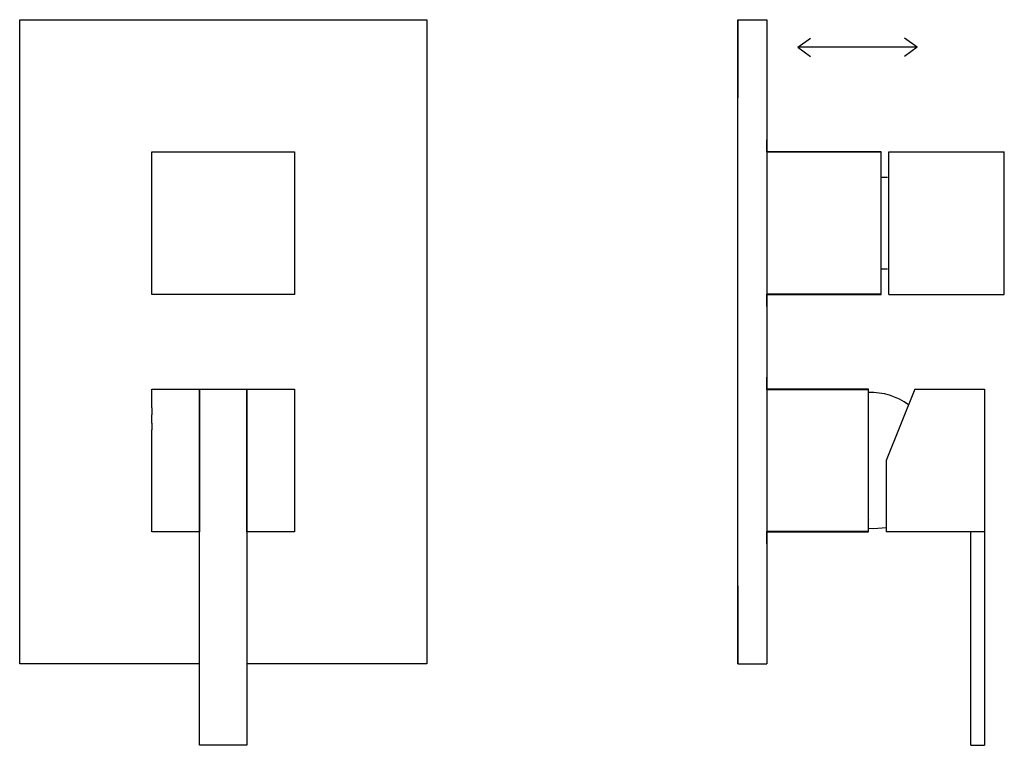
# Model space of a CAD drawing. Units: millimetres. Extents: x 2735.5 to 2764.5, y 1701.1 to 1722.5.
import ezdxf

# ---------------------------------------------------------------- set-up
doc = ezdxf.new("R2010")
doc.units = ezdxf.units.MM

msp = doc.modelspace()

# ---------------------------------------------------------------- linework, layer by layer
for p, q in [((2756.687, 1722.503), (2756.687, 1720.203)), ((2756.687, 1715.503), (2756.687, 1722.503)), ((2756.687, 1722.503), (2757.537, 1722.503)), ((2757.537, 1722.503), (2757.537, 1718.962)), ((2757.537, 1722.503), (2757.537, 1715.503)), ((2758.451, 1721.691), (2758.825, 1721.962)), ((2761.969, 1721.691), (2761.594, 1721.962)), ((2761.969, 1721.691), (2758.451, 1721.691)), ((2758.451, 1721.691), (2758.825, 1721.42)), ((2761.969, 1721.691), (2761.594, 1721.42)), ((2757.537, 1718.601), (2757.537, 1718.962)), ((2739.411, 1718.603), (2743.611, 1718.603)), ((2739.411, 1714.403), (2739.411, 1718.603)), ((2743.611, 1718.603), (2743.611, 1714.403)), ((2760.907, 1718.603), (2757.537, 1718.603)), ((2757.537, 1718.601), (2760.907, 1718.601)), ((2760.907, 1715.273), (2760.907, 1718.603)), ((2761.141, 1714.403), (2761.141, 1718.603)), ((2761.141, 1718.603), (2764.541, 1718.603)), ((2764.541, 1714.403), (2764.541, 1718.603)), ((2761.102, 1717.853), (2760.907, 1717.853)), ((2756.687, 1710.503), (2756.687, 1715.503)), ((2757.537, 1715.503), (2757.537, 1710.503)), ((2760.907, 1714.403), (2760.907, 1715.273)), ((2760.907, 1715.153), (2761.102, 1715.153)), ((2743.611, 1714.403), (2739.411, 1714.403)), ((2757.537, 1714.044), (2757.537, 1714.405)), ((2760.907, 1714.405), (2757.537, 1714.405)), ((2757.537, 1714.403), (2760.907, 1714.403)), ((2761.141, 1714.403), (2764.541, 1714.403)), ((2757.537, 1714.044), (2757.537, 1711.962)), ((2757.537, 1711.601), (2757.537, 1711.962)), ((2739.411, 1711.603), (2743.611, 1711.603)), ((2739.411, 1711.053), (2739.411, 1711.603)), ((2740.811, 1701.103), (2740.811, 1711.603)), ((2740.811, 1711.603), (2740.811, 1707.403)), ((2742.211, 1711.603), (2742.211, 1701.103)), ((2742.211, 1707.403), (2742.211, 1711.603)), ((2743.611, 1711.603), (2743.611, 1711.053)), ((2760.537, 1711.603), (2757.537, 1711.603)), ((2760.537, 1707.403), (2760.537, 1711.603)), ((2761.905, 1711.603), (2761.056, 1709.503)), ((2761.905, 1711.603), (2763.956, 1711.603)), ((2763.956, 1711.603), (2763.956, 1707.403)), ((2757.537, 1711.601), (2760.537, 1711.601)), ((2739.411, 1711.053), (2739.411, 1710.853)), ((2743.611, 1711.053), (2743.611, 1710.853)), ((2739.411, 1710.603), (2739.411, 1710.853)), ((2743.611, 1710.853), (2743.611, 1710.603)), ((2739.411, 1710.603), (2739.411, 1710.403)), ((2743.611, 1710.603), (2743.611, 1710.403)), ((2756.687, 1703.503), (2756.687, 1710.503)), ((2757.537, 1710.503), (2757.537, 1703.503)), ((2739.411, 1707.403), (2739.411, 1710.403)), ((2743.611, 1710.403), (2743.611, 1707.403)), ((2761.056, 1709.503), (2761.056, 1707.403)), ((2760.537, 1707.747), (2760.546, 1707.762)), ((2740.811, 1707.403), (2739.411, 1707.403)), ((2743.611, 1707.403), (2742.211, 1707.403)), ((2757.537, 1707.044), (2757.537, 1707.405)), ((2760.537, 1707.405), (2757.537, 1707.405)), ((2757.537, 1707.403), (2760.537, 1707.403)), ((2763.956, 1707.403), (2761.056, 1707.403)), ((2763.556, 1701.103), (2763.556, 1707.403)), ((2763.956, 1707.403), (2763.956, 1701.103)), ((2757.537, 1707.044), (2757.537, 1703.503)), ((2756.687, 1705.803), (2756.687, 1703.503)), ((2756.687, 1703.503), (2757.537, 1703.503)), ((2742.211, 1701.103), (2740.811, 1701.103)), ((2763.556, 1701.103), (2763.956, 1701.103))]:
    msp.add_line(p, q)
at = {"ltscale": 0.4}
msp.add_line((2740.811, 1703.503), (2735.511, 1703.503), dxfattribs=at)
msp.add_lwpolyline([(2735.511, 1703.503), (2735.511, 1722.503), (2747.511, 1722.503), (2747.511, 1703.503), (2742.211, 1703.503)], dxfattribs=at)
at = {"flags": 128}
msp.add_lwpolyline([(2760.537, 1707.503), (2760.698, 1707.501), (2761.056, 1707.53)], dxfattribs=at)
msp.add_arc((2760.634, 1709.706), 1.8, 52.9523, 93.0862)

doc.saveas('drawing.dxf')
